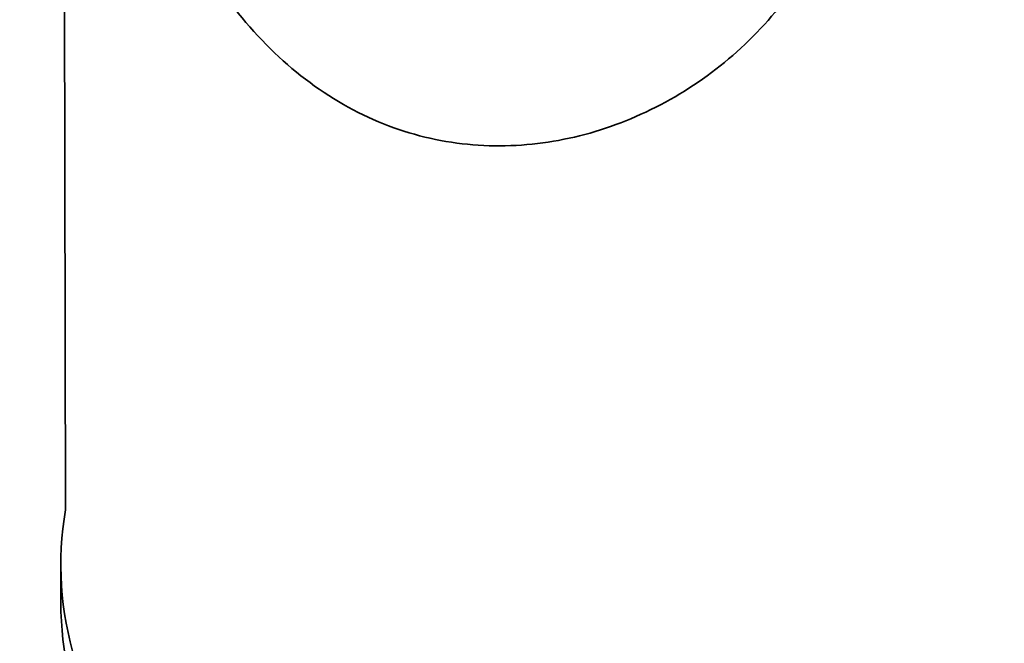
# Model space of a CAD drawing. Units: millimetres. Extents: x 0 to 744, y 0 to 1164.
# Drawn here: x 596 to 638, y 229 to 255 of the extents above; entities that cross this region are included whole.
import ezdxf
from ezdxf import colors
from ezdxf.entities.mleader import LeaderData, LeaderLine
from ezdxf.math import Vec2, Vec3

# ---------------------------------------------------------------- set-up
doc = ezdxf.new("R2010")
doc.units = ezdxf.units.MM
doc.layers.add('DV7_Défaut', color=7, linetype='Continuous')
doc.layers.add('Défaut', color=7, linetype='Continuous')

# ---------------------------------------------------------------- blocks, each defined once
blk = doc.blocks.new('_DOT')
at = {"color": 0}
blk.add_line((0, 0), (-1, 0), dxfattribs=at)
at = {"color": 0, "const_width": 0.333}
blk.add_lwpolyline([(-0.1665, 0, 1), (0.1665, 0, 1)], format="xyb", close=True, dxfattribs=at)
blk = doc.blocks.new('SE6')
at = {"layer": 'DV7_Défaut', "color": 7, "linetype": 'Continuous', "lineweight": 35}
for p, q in [((597.855, 231.872), (597.855, 230.239)), ((597.955, 228.586), (597.955, 228.523))]:
    blk.add_line(p, q, dxfattribs=at)
for centre, major_axis, start_param, end_param in [((638.855, 231.872), (41, 0), 3.042779, 6.283185), ((638.855, 230.239), (-41, 0), 0, 3.141593)]:
    blk.add_ellipse(centre, major_axis=major_axis, ratio=0.57735, start_param=start_param, end_param=end_param, dxfattribs=at)
blk.add_open_spline([(609.864, 289.75), (610.983, 289.104), (612.143, 288.378), (614.537, 286.776), (615.784, 285.888), (619.458, 283.097), (621.893, 281.013), (625.114, 277.709), (626.132, 276.559), (627.955, 274.209), (628.758, 273.015), (630.108, 270.551), (630.658, 269.266), (631.396, 266.703), (631.591, 265.416), (631.599, 262.83), (631.411, 261.582), (630.687, 259.179), (630.145, 258.021), (628.799, 255.91), (627.986, 254.936), (626.16, 253.207), (625.159, 252.46), (623.009, 251.208), (621.852, 250.702), (619.498, 249.998), (618.293, 249.791), (615.839, 249.7), (614.594, 249.822), (612.204, 250.405), (611.043, 250.864), (608.799, 252.145), (607.761, 252.943), (605.848, 254.825), (604.965, 255.923), (602.641, 259.498), (601.474, 262.318), (600.219, 266.768), (599.874, 268.314), (599.324, 271.398), (599.116, 272.939), (598.795, 276.009), (598.682, 277.549), (598.538, 280.457), (598.504, 281.852), (598.502, 284.436), (598.534, 285.596), (598.675, 287.669), (598.784, 288.577), (599.101, 290.097), (599.311, 290.725), (599.859, 291.714), (600.195, 292.077), (601.029, 292.567), (601.53, 292.692), (602.696, 292.708), (603.364, 292.603), (605.688, 291.94), (607.625, 291.042), (609.864, 289.75)], degree=3, knots=[0, 0, 0, 0, 0.03125, 0.03125, 0.0625, 0.0625, 0.125, 0.125, 0.15625, 0.15625, 0.1875, 0.1875, 0.21875, 0.21875, 0.25, 0.25, 0.28125, 0.28125, 0.3125, 0.3125, 0.34375, 0.34375, 0.375, 0.375, 0.40625, 0.40625, 0.4375, 0.4375, 0.46875, 0.46875, 0.5, 0.5, 0.53125, 0.53125, 0.5625, 0.5625, 0.625, 0.625, 0.65625, 0.65625, 0.6875, 0.6875, 0.71875, 0.71875, 0.75, 0.75, 0.78125, 0.78125, 0.8125, 0.8125, 0.84375, 0.84375, 0.875, 0.875, 0.90625, 0.90625, 0.9375, 0.9375, 1, 1, 1, 1], dxfattribs=at)

msp = doc.modelspace()

# ---------------------------------------------------------------- linework, layer by layer
at = {"layer": 'Défaut', "color": 7, "linetype": 'Continuous', "lineweight": 35}
msp.add_line((597.855, 344.14), (598.055, 234.207), dxfattribs=at)

# ---------------------------------------------------------------- block references
at = {"layer": 'Défaut'}
msp.add_blockref('SE6', (0, 0), dxfattribs=at)

# ---------------------------------------------------------------- leaders
at = {"layer": 'Défaut', "color": 7, "linetype": 'Continuous', "lineweight": 18}
ml = msp.add_multileader_mtext('Standard', dxfattribs=at)
ml.set_content('{\\pxsm0.9;\\fSolid Edge ISO|b1||i0||c0|p34;\\W1.;03/06/2008\\P}', color=256)
ml.set_leader_properties()
ml.set_arrow_properties(name='DOT')
ml.build(insert=Vec2(0, 0))
ml.multileader.update_dxf_attribs({"leader_type": 0, "dogleg_length": 0, "arrow_head_size": 12})
ctx = ml.context
ctx.base_point, ctx.char_height, ctx.arrow_head_size, ctx.landing_gap_size = Vec3(656.602, 1156.973), 12, 12, 4.2
notes = []
notes.append((ctx, [(0, (0, 0, 0), (0, 0), (1, 0), 1, [])]))
ctx.mtext.insert = Vec3(658.602, 1163.093)
for ctx, leaders in notes:
    for number, flags, end, landing, length, lines in leaders:
        leader = LeaderData()
        leader.index, (leader.has_last_leader_line, leader.has_dogleg_vector, leader.attachment_direction) = number, flags
        leader.last_leader_point, leader.dogleg_vector, leader.dogleg_length = Vec3(end), Vec3(landing), length
        for number, points, colour, breaks in lines:
            line = LeaderLine()
            line.index, line.vertices, line.color, line.breaks = number, Vec3.list(points), colors.encode_raw_color(colour), breaks
            leader.lines.append(line)
        ctx.leaders.append(leader)

doc.saveas('drawing.dxf')
